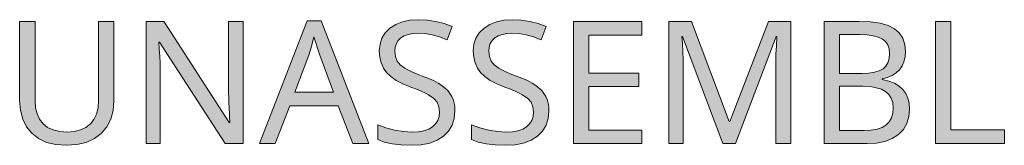
# Model space of a CAD drawing. Units: millimetres. Extents: x 0 to 297, y 0 to 210.
# Drawn here: x 83 to 95, y 26 to 28 of the extents above; entities that cross this region are included whole.
import ezdxf

# ---------------------------------------------------------------- set-up
doc = ezdxf.new("R2010")
doc.units = ezdxf.units.MM
doc.header["$MEASUREMENT"] = 0
doc.layers.add('Layer 1', color=7, linetype='Continuous', lineweight=0)

msp = doc.modelspace()

# ---------------------------------------------------------------- hatches: boundary and pattern name
at = {"layer": 'Layer 1', "true_color": 0x000000, "transparency": 33554687}
h = msp.add_hatch(color=18, dxfattribs=at)
h.dxf.hatch_style = 2
h.paths.add_polyline_path([(84.406, 27.488), (84.219, 27.488), (84.219, 26.521), (84.212, 26.433), (84.193, 26.356), (84.162, 26.29), (84.119, 26.235), (84.064, 26.192), (83.998, 26.161), (83.922, 26.142), (83.835, 26.136), (83.743, 26.142), (83.663, 26.161), (83.596, 26.192), (83.541, 26.236), (83.497, 26.292), (83.467, 26.357), (83.449, 26.433), (83.443, 26.519), (83.443, 27.488), (83.254, 27.488), (83.254, 26.525), (83.264, 26.403), (83.291, 26.295), (83.338, 26.201), (83.403, 26.121), (83.486, 26.056), (83.583, 26.01), (83.695, 25.983), (83.823, 25.974), (83.953, 25.983), (84.067, 26.009), (84.167, 26.055), (84.252, 26.12), (84.319, 26.199), (84.367, 26.292), (84.396, 26.4), (84.406, 26.521), (84.406, 27.488)])
h = msp.add_hatch(color=18, dxfattribs=at)
h.dxf.hatch_style = 2
h.paths.add_polyline_path([(85.984, 25.994), (85.984, 27.488), (85.808, 27.488), (85.808, 26.645), (85.808, 26.606), (85.809, 26.557), (85.811, 26.496), (85.814, 26.426), (85.817, 26.359), (85.819, 26.308), (85.821, 26.272), (85.822, 26.251), (85.814, 26.251), (85.554, 26.657), (85.063, 27.415), (85.017, 27.488), (84.799, 27.488), (84.799, 25.994), (84.973, 25.994), (84.973, 26.829), (84.972, 26.9), (84.97, 26.978), (84.966, 27.062), (84.961, 27.152), (84.956, 27.234), (84.964, 27.234), (85.764, 25.994), (85.984, 25.994)])
h = msp.add_hatch(color=18, dxfattribs=at)
h.dxf.hatch_style = 2
edge = h.paths.add_edge_path()
edge.add_spline(control_points=[(87.326, 25.994), (87.326, 25.994), (87.147, 26.457), (87.147, 26.457), (87.147, 26.457), (86.554, 26.457), (86.554, 26.457), (86.554, 26.457), (86.376, 25.994), (86.376, 25.994), (86.376, 25.994), (86.186, 25.994), (86.186, 25.994), (86.186, 25.994), (86.769, 27.494), (86.769, 27.494), (86.769, 27.494), (86.939, 27.494), (86.939, 27.494), (86.939, 27.494), (87.522, 25.994), (87.522, 25.994), (87.522, 25.994), (87.326, 25.994), (87.326, 25.994)], knot_values=[0, 0, 0, 0, 1, 1, 1, 2, 2, 2, 3, 3, 3, 4, 4, 4, 5, 5, 5, 6, 6, 6, 7, 7, 7, 8, 8, 8, 8], degree=3, periodic=0)
edge.add_line((87.326, 25.994), (87.326, 25.994))
edge = h.paths.add_edge_path()
edge.add_spline(control_points=[(87.09, 26.623), (87.09, 26.623), (86.923, 27.076), (86.923, 27.076), (86.923, 27.076), (86.851, 27.3), (86.851, 27.3), (86.851, 27.3), (86.82, 27.183), (86.82, 27.183), (86.82, 27.183), (86.787, 27.076), (86.787, 27.076), (86.787, 27.076), (86.617, 26.623), (86.617, 26.623), (86.617, 26.623), (87.09, 26.623), (87.09, 26.623)], knot_values=[0, 0, 0, 0, 1, 1, 1, 2, 2, 2, 3, 3, 3, 4, 4, 4, 5, 5, 5, 6, 6, 6, 6], degree=3, periodic=0)
edge.add_line((87.09, 26.623), (87.09, 26.623))
h = msp.add_hatch(color=18, dxfattribs=at)
h.dxf.hatch_style = 2
h.paths.add_polyline_path([(88.574, 26.394), (88.571, 26.444), (88.564, 26.491), (88.552, 26.533), (88.535, 26.572), (88.486, 26.643), (88.414, 26.705), (88.368, 26.734), (88.312, 26.764), (88.244, 26.794), (88.166, 26.825), (88.102, 26.849), (88.046, 26.873), (87.999, 26.895), (87.962, 26.916), (87.906, 26.957), (87.868, 27.004), (87.846, 27.059), (87.839, 27.126), (87.844, 27.175), (87.858, 27.217), (87.881, 27.255), (87.914, 27.287), (87.955, 27.312), (88.004, 27.33), (88.06, 27.34), (88.122, 27.344), (88.207, 27.339), (88.295, 27.324), (88.386, 27.299), (88.48, 27.264), (88.538, 27.426), (88.442, 27.462), (88.341, 27.488), (88.236, 27.504), (88.127, 27.509), (88.024, 27.503), (87.932, 27.483), (87.851, 27.451), (87.78, 27.406), (87.723, 27.35), (87.682, 27.285), (87.658, 27.211), (87.649, 27.128), (87.655, 27.05), (87.671, 26.98), (87.699, 26.918), (87.738, 26.863), (87.79, 26.813), (87.857, 26.767), (87.938, 26.724), (88.035, 26.685), (88.103, 26.659), (88.162, 26.634), (88.212, 26.611), (88.252, 26.59), (88.314, 26.546), (88.355, 26.5), (88.378, 26.445), (88.386, 26.377), (88.381, 26.324), (88.364, 26.276), (88.338, 26.235), (88.301, 26.201), (88.253, 26.172), (88.195, 26.151), (88.127, 26.14), (88.049, 26.136), (87.947, 26.142), (87.837, 26.159), (87.729, 26.187), (87.63, 26.224), (87.63, 26.044), (87.71, 26.013), (87.805, 25.991), (87.915, 25.978), (88.041, 25.974), (88.16, 25.98), (88.265, 26.001), (88.356, 26.037), (88.433, 26.086), (88.494, 26.147), (88.538, 26.219), (88.565, 26.301), (88.574, 26.394)])
h = msp.add_hatch(color=18, dxfattribs=at)
h.dxf.hatch_style = 2
h.paths.add_polyline_path([(89.723, 26.394), (89.72, 26.444), (89.713, 26.491), (89.701, 26.533), (89.684, 26.572), (89.634, 26.643), (89.563, 26.705), (89.517, 26.734), (89.46, 26.764), (89.393, 26.794), (89.315, 26.825), (89.25, 26.849), (89.194, 26.873), (89.148, 26.895), (89.11, 26.916), (89.055, 26.957), (89.016, 27.004), (88.995, 27.059), (88.988, 27.126), (88.992, 27.175), (89.006, 27.217), (89.03, 27.255), (89.063, 27.287), (89.104, 27.312), (89.152, 27.33), (89.208, 27.34), (89.271, 27.344), (89.356, 27.339), (89.443, 27.324), (89.534, 27.299), (89.629, 27.264), (89.687, 27.426), (89.59, 27.462), (89.49, 27.488), (89.385, 27.504), (89.275, 27.509), (89.173, 27.503), (89.081, 27.483), (88.999, 27.451), (88.929, 27.406), (88.871, 27.35), (88.831, 27.285), (88.806, 27.211), (88.798, 27.128), (88.803, 27.05), (88.819, 26.98), (88.848, 26.918), (88.887, 26.863), (88.939, 26.813), (89.005, 26.767), (89.087, 26.724), (89.183, 26.685), (89.251, 26.659), (89.311, 26.634), (89.36, 26.611), (89.401, 26.59), (89.463, 26.546), (89.504, 26.5), (89.527, 26.445), (89.535, 26.377), (89.529, 26.324), (89.513, 26.276), (89.486, 26.235), (89.45, 26.201), (89.402, 26.172), (89.344, 26.151), (89.276, 26.14), (89.197, 26.136), (89.096, 26.142), (88.986, 26.159), (88.878, 26.187), (88.778, 26.224), (88.778, 26.044), (88.859, 26.013), (88.954, 25.991), (89.064, 25.978), (89.189, 25.974), (89.308, 25.98), (89.413, 26.001), (89.504, 26.037), (89.582, 26.086), (89.643, 26.147), (89.687, 26.219), (89.714, 26.301), (89.723, 26.394)])
h = msp.add_hatch(color=18, dxfattribs=at)
h.dxf.hatch_style = 2
h.paths.add_polyline_path([(90.859, 25.994), (90.859, 26.159), (90.212, 26.159), (90.212, 26.693), (90.821, 26.693), (90.821, 26.856), (90.212, 26.856), (90.212, 27.322), (90.859, 27.322), (90.859, 27.488), (90.024, 27.488), (90.024, 25.994), (90.859, 25.994)])
h = msp.add_hatch(color=18, dxfattribs=at)
h.dxf.hatch_style = 2
h.paths.add_polyline_path([(91.847, 25.994), (92.001, 25.994), (92.5, 27.302), (92.508, 27.302), (92.502, 27.189), (92.497, 27.087), (92.495, 26.994), (92.494, 26.913), (92.494, 25.994), (92.68, 25.994), (92.68, 27.488), (92.404, 27.488), (91.935, 26.264), (91.927, 26.264), (91.466, 27.488), (91.188, 27.488), (91.188, 25.994), (91.362, 25.994), (91.362, 26.9), (91.361, 27.015), (91.358, 27.121), (91.353, 27.217), (91.346, 27.304), (91.354, 27.304), (91.847, 25.994)])
h = msp.add_hatch(color=18, dxfattribs=at)
h.dxf.hatch_style = 2
edge = h.paths.add_edge_path()
edge.add_spline(control_points=[(93.086, 27.488), (93.086, 27.488), (93.513, 27.488), (93.513, 27.488), (93.513, 27.488), (93.652, 27.482), (93.652, 27.482), (93.652, 27.482), (93.771, 27.465), (93.771, 27.465), (93.771, 27.465), (93.869, 27.438), (93.869, 27.438), (93.869, 27.438), (93.946, 27.398), (93.946, 27.398), (93.946, 27.398), (94.004, 27.347), (94.004, 27.347), (94.004, 27.347), (94.046, 27.283), (94.046, 27.283), (94.046, 27.283), (94.071, 27.207), (94.071, 27.207), (94.071, 27.207), (94.079, 27.118), (94.079, 27.118), (94.079, 27.118), (94.075, 27.054), (94.075, 27.054), (94.075, 27.054), (94.061, 26.996), (94.061, 26.996), (94.061, 26.996), (94.038, 26.944), (94.038, 26.944), (94.038, 26.944), (94.007, 26.898), (94.007, 26.898), (94.007, 26.898), (93.966, 26.859), (93.966, 26.859), (93.966, 26.859), (93.917, 26.827), (93.917, 26.827), (93.917, 26.827), (93.861, 26.803), (93.861, 26.803), (93.861, 26.803), (93.795, 26.787), (93.795, 26.787), (93.795, 26.787), (93.795, 26.777), (93.795, 26.777), (93.795, 26.777), (93.876, 26.758), (93.876, 26.758), (93.876, 26.758), (93.945, 26.732), (93.945, 26.732), (93.945, 26.732), (94.002, 26.698), (94.002, 26.698), (94.002, 26.698), (94.049, 26.657), (94.049, 26.657), (94.049, 26.657), (94.085, 26.608), (94.085, 26.608), (94.085, 26.608), (94.11, 26.552), (94.11, 26.552), (94.11, 26.552), (94.126, 26.489), (94.126, 26.489), (94.126, 26.489), (94.131, 26.419), (94.131, 26.419), (94.131, 26.419), (94.122, 26.324), (94.122, 26.324), (94.122, 26.324), (94.096, 26.24), (94.096, 26.24), (94.096, 26.24), (94.054, 26.168), (94.054, 26.168), (94.054, 26.168), (93.994, 26.107), (93.994, 26.107), (93.994, 26.107), (93.919, 26.057), (93.919, 26.057), (93.919, 26.057), (93.829, 26.021), (93.829, 26.021), (93.829, 26.021), (93.727, 26.001), (93.727, 26.001), (93.727, 26.001), (93.612, 25.994), (93.612, 25.994), (93.612, 25.994), (93.086, 25.994), (93.086, 25.994), (93.086, 25.994), (93.086, 27.488), (93.086, 27.488)], knot_values=[0, 0, 0, 0, 1, 1, 1, 2, 2, 2, 3, 3, 3, 4, 4, 4, 5, 5, 5, 6, 6, 6, 7, 7, 7, 8, 8, 8, 9, 9, 9, 10, 10, 10, 11, 11, 11, 12, 12, 12, 13, 13, 13, 14, 14, 14, 15, 15, 15, 16, 16, 16, 17, 17, 17, 18, 18, 18, 19, 19, 19, 20, 20, 20, 21, 21, 21, 22, 22, 22, 23, 23, 23, 24, 24, 24, 25, 25, 25, 26, 26, 26, 27, 27, 27, 28, 28, 28, 29, 29, 29, 30, 30, 30, 31, 31, 31, 32, 32, 32, 33, 33, 33, 34, 34, 34, 35, 35, 35, 36, 36, 36, 36], degree=3, periodic=0)
edge.add_line((93.086, 27.488), (93.086, 27.488))
edge = h.paths.add_edge_path()
edge.add_spline(control_points=[(93.274, 26.695), (93.274, 26.695), (93.274, 26.154), (93.274, 26.154), (93.274, 26.154), (93.576, 26.154), (93.576, 26.154), (93.576, 26.154), (93.66, 26.158), (93.66, 26.158), (93.66, 26.158), (93.732, 26.171), (93.732, 26.171), (93.732, 26.171), (93.793, 26.192), (93.793, 26.192), (93.793, 26.192), (93.842, 26.223), (93.842, 26.223), (93.842, 26.223), (93.88, 26.262), (93.88, 26.262), (93.88, 26.262), (93.907, 26.31), (93.907, 26.31), (93.907, 26.31), (93.924, 26.367), (93.924, 26.367), (93.924, 26.367), (93.93, 26.433), (93.93, 26.433), (93.93, 26.433), (93.924, 26.496), (93.924, 26.496), (93.924, 26.496), (93.906, 26.549), (93.906, 26.549), (93.906, 26.549), (93.878, 26.594), (93.878, 26.594), (93.878, 26.594), (93.837, 26.631), (93.837, 26.631), (93.837, 26.631), (93.786, 26.659), (93.786, 26.659), (93.786, 26.659), (93.722, 26.678), (93.722, 26.678), (93.722, 26.678), (93.648, 26.691), (93.648, 26.691), (93.648, 26.691), (93.562, 26.695), (93.562, 26.695), (93.562, 26.695), (93.274, 26.695), (93.274, 26.695)], knot_values=[0, 0, 0, 0, 1, 1, 1, 2, 2, 2, 3, 3, 3, 4, 4, 4, 5, 5, 5, 6, 6, 6, 7, 7, 7, 8, 8, 8, 9, 9, 9, 10, 10, 10, 11, 11, 11, 12, 12, 12, 13, 13, 13, 14, 14, 14, 15, 15, 15, 16, 16, 16, 17, 17, 17, 18, 18, 18, 19, 19, 19, 19], degree=3, periodic=0)
edge.add_line((93.274, 26.695), (93.274, 26.695))
edge = h.paths.add_edge_path()
edge.add_spline(control_points=[(93.274, 26.852), (93.274, 26.852), (93.55, 26.852), (93.55, 26.852), (93.55, 26.852), (93.632, 26.856), (93.632, 26.856), (93.632, 26.856), (93.701, 26.866), (93.701, 26.866), (93.701, 26.866), (93.76, 26.883), (93.76, 26.883), (93.76, 26.883), (93.806, 26.908), (93.806, 26.908), (93.806, 26.908), (93.841, 26.94), (93.841, 26.94), (93.841, 26.94), (93.865, 26.983), (93.865, 26.983), (93.865, 26.983), (93.881, 27.035), (93.881, 27.035), (93.881, 27.035), (93.886, 27.097), (93.886, 27.097), (93.886, 27.097), (93.88, 27.153), (93.88, 27.153), (93.88, 27.153), (93.863, 27.202), (93.863, 27.202), (93.863, 27.202), (93.836, 27.242), (93.836, 27.242), (93.836, 27.242), (93.798, 27.273), (93.798, 27.273), (93.798, 27.273), (93.748, 27.297), (93.748, 27.297), (93.748, 27.297), (93.685, 27.313), (93.685, 27.313), (93.685, 27.313), (93.61, 27.324), (93.61, 27.324), (93.61, 27.324), (93.522, 27.327), (93.522, 27.327), (93.522, 27.327), (93.274, 27.327), (93.274, 27.327), (93.274, 27.327), (93.274, 26.852), (93.274, 26.852)], knot_values=[0, 0, 0, 0, 1, 1, 1, 2, 2, 2, 3, 3, 3, 4, 4, 4, 5, 5, 5, 6, 6, 6, 7, 7, 7, 8, 8, 8, 9, 9, 9, 10, 10, 10, 11, 11, 11, 12, 12, 12, 13, 13, 13, 14, 14, 14, 15, 15, 15, 16, 16, 16, 17, 17, 17, 18, 18, 18, 19, 19, 19, 19], degree=3, periodic=0)
edge.add_line((93.274, 26.852), (93.274, 26.852))
h = msp.add_hatch(color=18, dxfattribs=at)
h.dxf.hatch_style = 2
h.paths.add_polyline_path([(94.447, 25.994), (95.288, 25.994), (95.288, 26.162), (94.634, 26.162), (94.634, 27.488), (94.447, 27.488), (94.447, 25.994)])

# ---------------------------------------------------------------- linework, layer by layer
at = {"layer": 'Layer 1'}
for points in [[(84.406, 27.488), (84.219, 27.488), (84.219, 26.521), (84.212, 26.433), (84.193, 26.356), (84.162, 26.29), (84.119, 26.235), (84.064, 26.192), (83.998, 26.161), (83.922, 26.142), (83.835, 26.136), (83.743, 26.142), (83.663, 26.161), (83.596, 26.192), (83.541, 26.236), (83.497, 26.292), (83.467, 26.357), (83.449, 26.433), (83.443, 26.519), (83.443, 27.488), (83.254, 27.488), (83.254, 26.525), (83.264, 26.403), (83.291, 26.295), (83.338, 26.201), (83.403, 26.121), (83.486, 26.056), (83.583, 26.01), (83.695, 25.983), (83.823, 25.974), (83.953, 25.983), (84.067, 26.009), (84.167, 26.055), (84.252, 26.12), (84.319, 26.199), (84.367, 26.292), (84.396, 26.4), (84.406, 26.521), (84.406, 27.488)], [(85.984, 25.994), (85.984, 27.488), (85.808, 27.488), (85.808, 26.645), (85.808, 26.606), (85.809, 26.557), (85.811, 26.496), (85.814, 26.426), (85.817, 26.359), (85.819, 26.308), (85.821, 26.272), (85.822, 26.251), (85.814, 26.251), (85.554, 26.657), (85.063, 27.415), (85.017, 27.488), (84.799, 27.488), (84.799, 25.994), (84.973, 25.994), (84.973, 26.829), (84.972, 26.9), (84.97, 26.978), (84.966, 27.062), (84.961, 27.152), (84.956, 27.234), (84.964, 27.234), (85.764, 25.994), (85.984, 25.994)], [(88.574, 26.394), (88.571, 26.444), (88.564, 26.491), (88.552, 26.533), (88.535, 26.572), (88.486, 26.643), (88.414, 26.705), (88.368, 26.734), (88.312, 26.764), (88.244, 26.794), (88.166, 26.825), (88.102, 26.849), (88.046, 26.873), (87.999, 26.895), (87.962, 26.916), (87.906, 26.957), (87.868, 27.004), (87.846, 27.059), (87.839, 27.126), (87.844, 27.175), (87.858, 27.217), (87.881, 27.255), (87.914, 27.287), (87.955, 27.312), (88.004, 27.33), (88.06, 27.34), (88.122, 27.344), (88.207, 27.339), (88.295, 27.324), (88.386, 27.299), (88.48, 27.264), (88.538, 27.426), (88.442, 27.462), (88.341, 27.488), (88.236, 27.504), (88.127, 27.509), (88.024, 27.503), (87.932, 27.483), (87.851, 27.451), (87.78, 27.406), (87.723, 27.35), (87.682, 27.285), (87.658, 27.211), (87.649, 27.128), (87.655, 27.05), (87.671, 26.98), (87.699, 26.918), (87.738, 26.863), (87.79, 26.813), (87.857, 26.767), (87.938, 26.724), (88.035, 26.685), (88.103, 26.659), (88.162, 26.634), (88.212, 26.611), (88.252, 26.59), (88.314, 26.546), (88.355, 26.5), (88.378, 26.445), (88.386, 26.377), (88.381, 26.324), (88.364, 26.276), (88.338, 26.235), (88.301, 26.201), (88.253, 26.172), (88.195, 26.151), (88.127, 26.14), (88.049, 26.136), (87.947, 26.142), (87.837, 26.159), (87.729, 26.187), (87.63, 26.224), (87.63, 26.044), (87.71, 26.013), (87.805, 25.991), (87.915, 25.978), (88.041, 25.974), (88.16, 25.98), (88.265, 26.001), (88.356, 26.037), (88.433, 26.086), (88.494, 26.147), (88.538, 26.219), (88.565, 26.301), (88.574, 26.394)], [(89.723, 26.394), (89.72, 26.444), (89.713, 26.491), (89.701, 26.533), (89.684, 26.572), (89.634, 26.643), (89.563, 26.705), (89.517, 26.734), (89.46, 26.764), (89.393, 26.794), (89.315, 26.825), (89.25, 26.849), (89.194, 26.873), (89.148, 26.895), (89.11, 26.916), (89.055, 26.957), (89.016, 27.004), (88.995, 27.059), (88.988, 27.126), (88.992, 27.175), (89.006, 27.217), (89.03, 27.255), (89.063, 27.287), (89.104, 27.312), (89.152, 27.33), (89.208, 27.34), (89.271, 27.344), (89.356, 27.339), (89.443, 27.324), (89.534, 27.299), (89.629, 27.264), (89.687, 27.426), (89.59, 27.462), (89.49, 27.488), (89.385, 27.504), (89.275, 27.509), (89.173, 27.503), (89.081, 27.483), (88.999, 27.451), (88.929, 27.406), (88.871, 27.35), (88.831, 27.285), (88.806, 27.211), (88.798, 27.128), (88.803, 27.05), (88.819, 26.98), (88.848, 26.918), (88.887, 26.863), (88.939, 26.813), (89.005, 26.767), (89.087, 26.724), (89.183, 26.685), (89.251, 26.659), (89.311, 26.634), (89.36, 26.611), (89.401, 26.59), (89.463, 26.546), (89.504, 26.5), (89.527, 26.445), (89.535, 26.377), (89.529, 26.324), (89.513, 26.276), (89.486, 26.235), (89.45, 26.201), (89.402, 26.172), (89.344, 26.151), (89.276, 26.14), (89.197, 26.136), (89.096, 26.142), (88.986, 26.159), (88.878, 26.187), (88.778, 26.224), (88.778, 26.044), (88.859, 26.013), (88.954, 25.991), (89.064, 25.978), (89.189, 25.974), (89.308, 25.98), (89.413, 26.001), (89.504, 26.037), (89.582, 26.086), (89.643, 26.147), (89.687, 26.219), (89.714, 26.301), (89.723, 26.394)], [(90.859, 25.994), (90.859, 26.159), (90.212, 26.159), (90.212, 26.693), (90.821, 26.693), (90.821, 26.856), (90.212, 26.856), (90.212, 27.322), (90.859, 27.322), (90.859, 27.488), (90.024, 27.488), (90.024, 25.994), (90.859, 25.994)], [(91.847, 25.994), (92.001, 25.994), (92.5, 27.302), (92.508, 27.302), (92.502, 27.189), (92.497, 27.087), (92.495, 26.994), (92.494, 26.913), (92.494, 25.994), (92.68, 25.994), (92.68, 27.488), (92.404, 27.488), (91.935, 26.264), (91.927, 26.264), (91.466, 27.488), (91.188, 27.488), (91.188, 25.994), (91.362, 25.994), (91.362, 26.9), (91.361, 27.015), (91.358, 27.121), (91.353, 27.217), (91.346, 27.304), (91.354, 27.304), (91.847, 25.994)], [(94.447, 25.994), (95.288, 25.994), (95.288, 26.162), (94.634, 26.162), (94.634, 27.488), (94.447, 27.488), (94.447, 25.994)]]:
    msp.add_lwpolyline(points, dxfattribs=at)
for points, knots in [([(87.326, 25.994), (87.326, 25.994), (87.147, 26.457), (87.147, 26.457), (87.147, 26.457), (86.554, 26.457), (86.554, 26.457), (86.554, 26.457), (86.376, 25.994), (86.376, 25.994), (86.376, 25.994), (86.186, 25.994), (86.186, 25.994), (86.186, 25.994), (86.769, 27.494), (86.769, 27.494), (86.769, 27.494), (86.939, 27.494), (86.939, 27.494), (86.939, 27.494), (87.522, 25.994), (87.522, 25.994), (87.522, 25.994), (87.326, 25.994), (87.326, 25.994)], [0, 0, 0, 0, 1, 1, 1, 2, 2, 2, 3, 3, 3, 4, 4, 4, 5, 5, 5, 6, 6, 6, 7, 7, 7, 8, 8, 8, 8]), ([(93.086, 27.488), (93.086, 27.488), (93.513, 27.488), (93.513, 27.488), (93.513, 27.488), (93.652, 27.482), (93.652, 27.482), (93.652, 27.482), (93.771, 27.465), (93.771, 27.465), (93.771, 27.465), (93.869, 27.438), (93.869, 27.438), (93.869, 27.438), (93.946, 27.398), (93.946, 27.398), (93.946, 27.398), (94.004, 27.347), (94.004, 27.347), (94.004, 27.347), (94.046, 27.283), (94.046, 27.283), (94.046, 27.283), (94.071, 27.207), (94.071, 27.207), (94.071, 27.207), (94.079, 27.118), (94.079, 27.118), (94.079, 27.118), (94.075, 27.054), (94.075, 27.054), (94.075, 27.054), (94.061, 26.996), (94.061, 26.996), (94.061, 26.996), (94.038, 26.944), (94.038, 26.944), (94.038, 26.944), (94.007, 26.898), (94.007, 26.898), (94.007, 26.898), (93.966, 26.859), (93.966, 26.859), (93.966, 26.859), (93.917, 26.827), (93.917, 26.827), (93.917, 26.827), (93.861, 26.803), (93.861, 26.803), (93.861, 26.803), (93.795, 26.787), (93.795, 26.787), (93.795, 26.787), (93.795, 26.777), (93.795, 26.777), (93.795, 26.777), (93.876, 26.758), (93.876, 26.758), (93.876, 26.758), (93.945, 26.732), (93.945, 26.732), (93.945, 26.732), (94.002, 26.698), (94.002, 26.698), (94.002, 26.698), (94.049, 26.657), (94.049, 26.657), (94.049, 26.657), (94.085, 26.608), (94.085, 26.608), (94.085, 26.608), (94.11, 26.552), (94.11, 26.552), (94.11, 26.552), (94.126, 26.489), (94.126, 26.489), (94.126, 26.489), (94.131, 26.419), (94.131, 26.419), (94.131, 26.419), (94.122, 26.324), (94.122, 26.324), (94.122, 26.324), (94.096, 26.24), (94.096, 26.24), (94.096, 26.24), (94.054, 26.168), (94.054, 26.168), (94.054, 26.168), (93.994, 26.107), (93.994, 26.107), (93.994, 26.107), (93.919, 26.057), (93.919, 26.057), (93.919, 26.057), (93.829, 26.021), (93.829, 26.021), (93.829, 26.021), (93.727, 26.001), (93.727, 26.001), (93.727, 26.001), (93.612, 25.994), (93.612, 25.994), (93.612, 25.994), (93.086, 25.994), (93.086, 25.994), (93.086, 25.994), (93.086, 27.488), (93.086, 27.488)], [0, 0, 0, 0, 1, 1, 1, 2, 2, 2, 3, 3, 3, 4, 4, 4, 5, 5, 5, 6, 6, 6, 7, 7, 7, 8, 8, 8, 9, 9, 9, 10, 10, 10, 11, 11, 11, 12, 12, 12, 13, 13, 13, 14, 14, 14, 15, 15, 15, 16, 16, 16, 17, 17, 17, 18, 18, 18, 19, 19, 19, 20, 20, 20, 21, 21, 21, 22, 22, 22, 23, 23, 23, 24, 24, 24, 25, 25, 25, 26, 26, 26, 27, 27, 27, 28, 28, 28, 29, 29, 29, 30, 30, 30, 31, 31, 31, 32, 32, 32, 33, 33, 33, 34, 34, 34, 35, 35, 35, 36, 36, 36, 36]), ([(93.274, 26.852), (93.274, 26.852), (93.55, 26.852), (93.55, 26.852), (93.55, 26.852), (93.632, 26.856), (93.632, 26.856), (93.632, 26.856), (93.701, 26.866), (93.701, 26.866), (93.701, 26.866), (93.76, 26.883), (93.76, 26.883), (93.76, 26.883), (93.806, 26.908), (93.806, 26.908), (93.806, 26.908), (93.841, 26.94), (93.841, 26.94), (93.841, 26.94), (93.865, 26.983), (93.865, 26.983), (93.865, 26.983), (93.881, 27.035), (93.881, 27.035), (93.881, 27.035), (93.886, 27.097), (93.886, 27.097), (93.886, 27.097), (93.88, 27.153), (93.88, 27.153), (93.88, 27.153), (93.863, 27.202), (93.863, 27.202), (93.863, 27.202), (93.836, 27.242), (93.836, 27.242), (93.836, 27.242), (93.798, 27.273), (93.798, 27.273), (93.798, 27.273), (93.748, 27.297), (93.748, 27.297), (93.748, 27.297), (93.685, 27.313), (93.685, 27.313), (93.685, 27.313), (93.61, 27.324), (93.61, 27.324), (93.61, 27.324), (93.522, 27.327), (93.522, 27.327), (93.522, 27.327), (93.274, 27.327), (93.274, 27.327), (93.274, 27.327), (93.274, 26.852), (93.274, 26.852)], [0, 0, 0, 0, 1, 1, 1, 2, 2, 2, 3, 3, 3, 4, 4, 4, 5, 5, 5, 6, 6, 6, 7, 7, 7, 8, 8, 8, 9, 9, 9, 10, 10, 10, 11, 11, 11, 12, 12, 12, 13, 13, 13, 14, 14, 14, 15, 15, 15, 16, 16, 16, 17, 17, 17, 18, 18, 18, 19, 19, 19, 19]), ([(87.09, 26.623), (87.09, 26.623), (86.923, 27.076), (86.923, 27.076), (86.923, 27.076), (86.851, 27.3), (86.851, 27.3), (86.851, 27.3), (86.82, 27.183), (86.82, 27.183), (86.82, 27.183), (86.787, 27.076), (86.787, 27.076), (86.787, 27.076), (86.617, 26.623), (86.617, 26.623), (86.617, 26.623), (87.09, 26.623), (87.09, 26.623)], [0, 0, 0, 0, 1, 1, 1, 2, 2, 2, 3, 3, 3, 4, 4, 4, 5, 5, 5, 6, 6, 6, 6]), ([(93.274, 26.695), (93.274, 26.695), (93.274, 26.154), (93.274, 26.154), (93.274, 26.154), (93.576, 26.154), (93.576, 26.154), (93.576, 26.154), (93.66, 26.158), (93.66, 26.158), (93.66, 26.158), (93.732, 26.171), (93.732, 26.171), (93.732, 26.171), (93.793, 26.192), (93.793, 26.192), (93.793, 26.192), (93.842, 26.223), (93.842, 26.223), (93.842, 26.223), (93.88, 26.262), (93.88, 26.262), (93.88, 26.262), (93.907, 26.31), (93.907, 26.31), (93.907, 26.31), (93.924, 26.367), (93.924, 26.367), (93.924, 26.367), (93.93, 26.433), (93.93, 26.433), (93.93, 26.433), (93.924, 26.496), (93.924, 26.496), (93.924, 26.496), (93.906, 26.549), (93.906, 26.549), (93.906, 26.549), (93.878, 26.594), (93.878, 26.594), (93.878, 26.594), (93.837, 26.631), (93.837, 26.631), (93.837, 26.631), (93.786, 26.659), (93.786, 26.659), (93.786, 26.659), (93.722, 26.678), (93.722, 26.678), (93.722, 26.678), (93.648, 26.691), (93.648, 26.691), (93.648, 26.691), (93.562, 26.695), (93.562, 26.695), (93.562, 26.695), (93.274, 26.695), (93.274, 26.695)], [0, 0, 0, 0, 1, 1, 1, 2, 2, 2, 3, 3, 3, 4, 4, 4, 5, 5, 5, 6, 6, 6, 7, 7, 7, 8, 8, 8, 9, 9, 9, 10, 10, 10, 11, 11, 11, 12, 12, 12, 13, 13, 13, 14, 14, 14, 15, 15, 15, 16, 16, 16, 17, 17, 17, 18, 18, 18, 19, 19, 19, 19])]:
    msp.add_open_spline(points, degree=3, knots=knots, dxfattribs=at)

doc.saveas('drawing.dxf')
